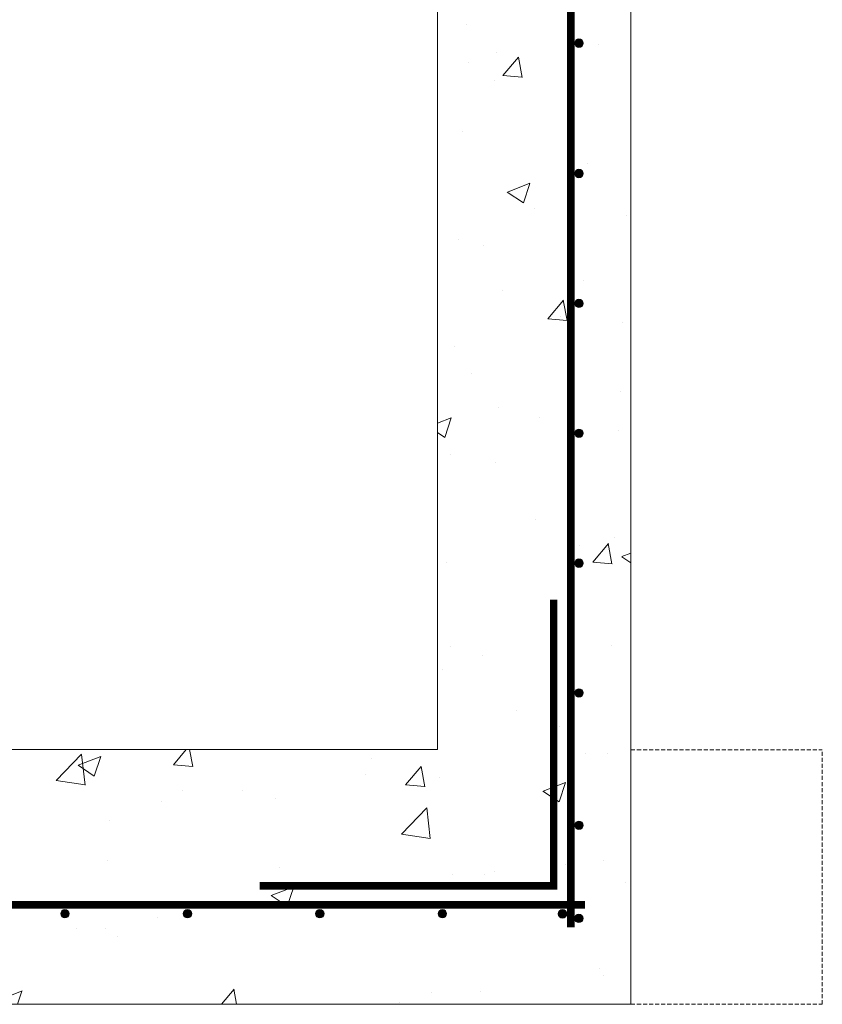
# Model space of a CAD drawing. Extents: x -2250 to 124174, y -20508 to 34095.
# Drawn here: x 69204 to 69834, y -142 to 632 of the extents above; entities that cross this region are included whole.
import ezdxf

# ---------------------------------------------------------------- set-up
doc = ezdxf.new("R2010")
doc.units = 0
doc.linetypes.add('HIDDEN2', pattern=[4.7625, 3.175, -1.5875])
doc.linetypes.add('SLD-Solid', pattern=[0])
doc.layers.get('0').update_dxf_attribs({"lineweight": 9})

msp = doc.modelspace()

# ---------------------------------------------------------------- hatches: boundary and pattern name
at = {"lineweight": 5}
h = msp.add_hatch(dxfattribs=at)
h.set_pattern_fill('AR-CONC', color=256)
h.set_pattern_definition([(50, (17383.65, 1771.13), (182.18467, -15.9391), [19.05, -209.55]), (355, (17383.65, 1771.13), (-35.2434, 191.05685), [15.24, -167.6406]), (100.45144, (17398.83, 1769.8), (146.94125, 175.11775), [16.19, -178.09024]), (46.1842, (17383.65, 1821.93), (271.079, -42.0423), [28.575, -314.325]), (96.63556, (17406.24, 1818.42), (237.4041, 247.4261), [24.285, -267.1356]), (351.18415, (17383.65, 1821.93), (237.4041, 247.4261), [22.86, -251.4597]), (21, (17409.05, 1809.23), (151.6144, -102.2652), [19.05, -209.55]), (326, (17409.05, 1809.23), (61.802, 184.18797), [15.24, -167.64]), (71.45144, (17421.68, 1800.7), (213.4164, 81.92277), [16.19, -178.08994]), (37.5, (17383.65, 1771.13), (3.0886, 84.55504), [0, -165.608, 0, -170.18, 0, -168.275]), (7.5, (17383.65, 1771.13), (66.81966, 100.18057), [0, -97.028, 0, -161.798, 0, -64.135]), (327.5, (17327.005, 1771.13), (135.590595, -5.72874), [0, -63.5, 0, -198.12, 0, -262.89]), (317.5, (17301.6, 1771.13), (148.12918, 25.4265), [0, -82.55, 0, -131.572, 0, -186.69])])
h.paths.add_polyline_path([(68007.45641, 1503.40896), (67950.40971, 1503.40896), (67950.40971, 1439.40896), (67944.40971, 1439.40896), (67944.40971, 1382.40896), (67855.40971, 1382.40896), (67855.40971, 1257.99587), (67858.29356, 1257.99587), (67858.29356, 1251.64583), (67876.83533, 1251.64583), (67877.34356, 1252.15406), (67877.34356, 1255.45588), (67879.37557, 1255.45588), (67879.37557, 1251.64583), (67898.42557, 1251.64583), (67898.42557, 1255.45588), (67900.45755, 1255.45588), (67900.45755, 1251.64583), (67919.50756, 1251.64583), (67919.50756, 1255.45588), (67921.53957, 1255.45588), (67921.53957, 1251.64583), (67937.95969, 1251.64583), (67937.95969, 1257.99587), (67944.30971, 1257.99587), (67944.30971, 1251.64583), (67945.57583, 1251.64583), (67950.49421, 1246.72744), (67950.65581, 1246.88904), (67950.65581, 1219.81433), (67950.4097, 1213.54582), (67950.4097, 1219.56822), (67944.30971, 1213.46822), (67944.30971, 1207.1959), (67937.95969, 1207.1959), (67937.95969, 1213.54582), (67921.53957, 1213.54582), (67921.53957, 1209.7359), (67919.50756, 1209.7359), (67919.50756, 1213.54582), (67900.45755, 1213.54582), (67900.45755, 1209.7359), (67898.42557, 1209.7359), (67898.42557, 1213.54582), (67879.37557, 1213.54582), (67879.37557, 1209.7359), (67877.34356, 1209.7359), (67877.34356, 1213.54582), (67858.29356, 1213.54582), (67858.29356, 1207.1959), (67855.40971, 1207.1959), (67855.40971, -141.59104), (69683.40971, -141.59832), (69683.40971, 1382.40168), (69594.40971, 1382.40896), (69594.40971, 1439.39439), (69588.40971, 1439.39439), (69588.40971, 1503.39439), (69531.45641, 1503.39439), (69531.42491, 58.4719), (68007.42491, 58.47866)])
edge = h.paths.add_edge_path(flags=16)
edge.add_arc((67896.18277, 919.21052), 3.335, 0, 360)
edge = h.paths.add_edge_path(flags=16)
edge.add_arc((67895.68278, 1021.2817), 3.335, -17.44813152, 197.44813152, ccw=False)
edge.add_arc((67895.68278, 1019.28175), 3.335, -197.44813152, 17.44813152, ccw=False)
edge = h.paths.add_edge_path(flags=16)
edge.add_arc((67896.18277, 817.21052), 3.335, 0, 360)
edge = h.paths.add_edge_path(flags=16)
edge.add_arc((67896.18277, 1123.61051), 3.335, 0, 360)
edge = h.paths.add_edge_path(flags=16)
edge.add_arc((67896.18277, 715.21052), 3.335, 0, 360)
edge = h.paths.add_edge_path(flags=16)
edge.add_arc((67896.18277, 613.21052), 3.335, 0, 360)
edge = h.paths.add_edge_path(flags=16)
edge.add_arc((67896.18277, 1327.61051), 3.335, 0, 360)
edge = h.paths.add_edge_path(flags=16)
edge.add_arc((67896.18277, 510.81052), 3.335, 0, 360)
edge = h.paths.add_edge_path(flags=16)
edge.add_arc((67896.18277, 408.81052), 3.335, 0, 360)
edge = h.paths.add_edge_path(flags=16)
edge.add_arc((67896.18277, 306.81052), 3.335, 0, 360)
edge = h.paths.add_edge_path(flags=16)
edge.add_arc((67896.19717, 235.01881), 3.335, -38.10031256, 0, ccw=False)
edge.add_arc((67896.27735, 230.80481), 3.335, 0, 40.28027409, ccw=False)
edge.add_arc((67896.27735, 230.80481), 3.335, -180, 0, ccw=False)
edge.add_arc((67896.27735, 230.80481), 3.335, 141.89968744, 180, ccw=False)
edge.add_arc((67896.19717, 235.01881), 3.335, 180, 220.28027409, ccw=False)
edge.add_arc((67896.19717, 235.01881), 3.335, 0, 180, ccw=False)
edge = h.paths.add_edge_path(flags=16)
edge.add_arc((67991.89718, 235.08999), 3.335, 0, 360)
edge = h.paths.add_edge_path(flags=17)
edge.add_arc((68087.59718, 235.16118), 3.335, 0, 360)
edge = h.paths.add_edge_path(flags=17)
edge.add_arc((68183.85753, 235.16118), 3.335, 0, 360)
edge = h.paths.add_edge_path(flags=17)
edge.add_arc((68280.11787, 235.16118), 3.335, 0, 360)
edge = h.paths.add_edge_path(flags=17)
edge.add_arc((68376.37822, 235.16118), 3.335, 0, 360)
edge = h.paths.add_edge_path(flags=17)
edge.add_arc((68472.63857, 235.16118), 3.335, 0, 360)
edge = h.paths.add_edge_path(flags=17)
edge.add_arc((68568.89892, 235.16118), 3.335, 0, 360)
edge = h.paths.add_edge_path(flags=17)
edge.add_arc((68665.15926, 235.16118), 3.335, 0, 360)
edge = h.paths.add_edge_path(flags=17)
edge.add_arc((68761.41961, 235.16118), 3.335, 0, 360)
edge = h.paths.add_edge_path(flags=17)
edge.add_arc((68857.67996, 235.16118), 3.335, 0, 360)
edge = h.paths.add_edge_path(flags=17)
edge.add_arc((68953.94031, 235.16118), 3.335, 0, 360)
edge = h.paths.add_edge_path(flags=17)
edge.add_arc((69049.02155, 234.67278), 3.335, 0, 360)
edge = h.paths.add_edge_path(flags=17)
edge.add_arc((69145.2819, 234.67278), 3.335, 0, 360)
edge = h.paths.add_edge_path(flags=17)
edge.add_arc((69249.18072, 234.67278), 3.335, 0, 360)
edge = h.paths.add_edge_path(flags=17)
edge.add_arc((69452.63659, 919.40911), 3.335, 0, 360)
edge = h.paths.add_edge_path(flags=17)
edge.add_arc((69452.63659, 1021.40911), 3.335, -17.44813152, 197.44813152, ccw=False)
edge.add_arc((69452.63659, 1019.40916), 3.335, -197.44813152, 17.44813152, ccw=False)
edge = h.paths.add_edge_path(flags=17)
edge.add_arc((69452.63659, 817.40911), 3.335, 0, 360)
edge = h.paths.add_edge_path(flags=17)
edge.add_arc((69452.63659, 1123.8091), 3.335, 0, 360)
edge = h.paths.add_edge_path(flags=17)
edge.add_arc((69452.63659, 715.40911), 3.335, 0, 360)
edge = h.paths.add_edge_path(flags=17)
edge.add_arc((69452.63659, 1224.19595), 3.335, 166.00415455, 197.44813152, ccw=False)
edge.add_arc((69452.63659, 1225.8091), 3.335, -13.99584545, 193.99584545, ccw=False)
edge.add_arc((69452.63659, 1224.19595), 3.335, -17.44813152, 13.99584546, ccw=False)
edge.add_arc((69452.63659, 1222.196), 3.335, -197.44813152, 17.44813152, ccw=False)
edge = h.paths.add_edge_path(flags=17)
edge.add_arc((69452.63659, 613.40911), 3.335, 0, 360)
edge = h.paths.add_edge_path(flags=17)
edge.add_arc((69452.63659, 1327.8091), 3.335, 0, 360)
edge = h.paths.add_edge_path(flags=17)
edge.add_arc((69452.63659, 511.00911), 3.335, 0, 360)
edge = h.paths.add_edge_path(flags=17)
edge.add_arc((69345.38072, 234.67278), 3.335, 0, 360)
edge = h.paths.add_edge_path(flags=17)
edge.add_arc((69452.63659, 307.00911), 3.335, 0, 360)
edge = h.paths.add_edge_path(flags=17)
edge.add_arc((69439.65306, 234.50289), 3.335, 0, 360)
edge = h.paths.add_edge_path(flags=17)
edge.add_arc((69452.54202, 231.0034), 3.335, 0, 360)

# ---------------------------------------------------------------- linework, layer by layer
at = {"color": 7, "linetype": 'SLD-Solid', "lineweight": 15}
for p, q in [((69683.40971, 1382.39439), (69683.40971, -141.59104)), ((69683.40971, -141.59104), (67855.40971, -141.59104))]:
    msp.add_line(p, q, dxfattribs=at)
at = {"linetype": 'HIDDEN2'}
for p, q in [((69683.40971, 58.40899), (69833.65941, 58.40899)), ((69833.65941, -141.59104), (69833.65941, 58.40899)), ((69683.40971, -141.59104), (69833.65941, -141.59104))]:
    msp.add_line(p, q, dxfattribs=at)
at = {"lineweight": 5}
msp.add_lwpolyline([(68007.41382, 58.47924), (69531.41382, 58.47924), (69531.45641, 1503.39439), (68007.45641, 1503.40896)], close=True, dxfattribs=at)
for points in [[(69636.32601, 1357.15007, 6, 6, 0), (69636.32303, -81.0304, 6, 6, 0)], [(69622.73865, 176.21977, 6, 6, 0), (69622.73865, -48.51375, 6, 6, 0), (69391.93125, -48.51375, 6, 6, 0)], [(67891.31977, -63.38092, 6, 6, 0), (69647.4638, -63.38092, 6, 6, 0)], [(67891.31977, -63.38092, 6, 6, 0), (69557.4638, -63.38092, 6, 6, 0)]]:
    msp.add_lwpolyline(points, format="xyseb")
at = {"color": 7, "linetype": 'ByBlock', "lineweight": 15}
for centre in [(69642.63659, 613.40911), (69642.63659, 511.00911), (69642.63659, 409.00911), (69642.63659, 307.00911), (69642.63659, 205.00911), (69642.63659, 103.00911), (69642.63659, -0.99089), (69239.02155, -70.39845), (69335.2819, -70.39845), (69439.18072, -70.39845), (69535.38072, -70.39845), (69629.65306, -70.56834), (69642.54202, -74.06783)]:
    msp.add_circle(centre, 3.335, dxfattribs=at)
at = {"color": 7, "linetype": 'ByBlock', "lineweight": -3}
for points in [[(69640.27839, 611.0509), (69640.27839, 615.76731), (69639.30159, 613.40911)], [(69642.63659, 610.07411), (69642.63659, 616.74411), (69640.27839, 611.0509)], [(69640.27839, 611.0509), (69642.63659, 616.74411), (69640.27839, 615.76731)], [(69642.63659, 610.07411), (69644.99479, 615.76731), (69642.63659, 616.74411)], [(69644.99479, 611.0509), (69644.99479, 615.76731), (69642.63659, 610.07411)], [(69644.99479, 611.0509), (69645.97159, 613.40911), (69644.99479, 615.76731)], [(69640.27839, 508.65091), (69640.27839, 513.36731), (69639.30159, 511.00911)], [(69642.63659, 507.67411), (69642.63659, 514.34411), (69640.27839, 508.65091)], [(69640.27839, 508.65091), (69642.63659, 514.34411), (69640.27839, 513.36731)], [(69642.63659, 507.67411), (69644.99479, 513.36731), (69642.63659, 514.34411)], [(69644.99479, 508.65091), (69644.99479, 513.36731), (69642.63659, 507.67411)], [(69644.99479, 508.65091), (69645.97159, 511.00911), (69644.99479, 513.36731)], [(69640.27839, 406.65091), (69640.27839, 411.36731), (69639.30159, 409.00911)], [(69642.63659, 405.67411), (69642.63659, 412.34411), (69640.27839, 406.65091)], [(69640.27839, 406.65091), (69642.63659, 412.34411), (69640.27839, 411.36731)], [(69642.63659, 405.67411), (69644.99479, 411.36731), (69642.63659, 412.34411)], [(69644.99479, 406.65091), (69644.99479, 411.36731), (69642.63659, 405.67411)], [(69644.99479, 406.65091), (69645.97159, 409.00911), (69644.99479, 411.36731)], [(69642.63659, 303.67411), (69642.63659, 310.34411), (69640.27839, 304.65091)], [(69640.27839, 304.65091), (69642.63659, 310.34411), (69640.27839, 309.36731)], [(69642.63659, 303.67411), (69644.99479, 309.36731), (69642.63659, 310.34411)], [(69640.27839, 304.65091), (69640.27839, 309.36731), (69639.30159, 307.00911)], [(69644.99479, 304.65091), (69644.99479, 309.36731), (69642.63659, 303.67411)], [(69644.99479, 304.65091), (69645.97159, 307.00911), (69644.99479, 309.36731)], [(69640.27839, 202.65091), (69640.27839, 207.36731), (69639.30159, 205.00911)], [(69642.63659, 201.67411), (69642.63659, 208.34411), (69640.27839, 202.65091)], [(69640.27839, 202.65091), (69642.63659, 208.34411), (69640.27839, 207.36731)], [(69642.63659, 201.67411), (69644.99479, 207.36731), (69642.63659, 208.34411)], [(69644.99479, 202.65091), (69644.99479, 207.36731), (69642.63659, 201.67411)], [(69644.99479, 202.65091), (69645.97159, 205.00911), (69644.99479, 207.36731)], [(69640.27839, 100.65091), (69640.27839, 105.36731), (69639.30159, 103.00911)], [(69642.63659, 99.67411), (69642.63659, 106.34411), (69640.27839, 100.65091)], [(69640.27839, 100.65091), (69642.63659, 106.34411), (69640.27839, 105.36731)], [(69642.63659, 99.67411), (69644.99479, 105.36731), (69642.63659, 106.34411)], [(69644.99479, 100.65091), (69644.99479, 105.36731), (69642.63659, 99.67411)], [(69644.99479, 100.65091), (69645.97159, 103.00911), (69644.99479, 105.36731)], [(69640.27839, -3.34909), (69640.27839, 1.36731), (69639.30159, -0.99089)], [(69642.63659, -4.32589), (69642.63659, 2.34411), (69640.27839, -3.34909)], [(69640.27839, -3.34909), (69642.63659, 2.34411), (69640.27839, 1.36731)], [(69642.63659, -4.32589), (69644.99479, 1.36731), (69642.63659, 2.34411)], [(69644.99479, -3.34909), (69644.99479, 1.36731), (69642.63659, -4.32589)], [(69644.99479, -3.34909), (69645.97159, -0.99089), (69644.99479, 1.36731)], [(69236.66335, -72.75665), (69235.68655, -70.39845), (69236.66335, -68.04025)], [(69239.02155, -73.73345), (69236.66335, -68.04025), (69239.02155, -67.06345)], [(69236.66335, -72.75665), (69236.66335, -68.04025), (69239.02155, -73.73345)], [(69239.02155, -73.73345), (69239.02155, -67.06345), (69241.37975, -72.75665)], [(69241.37975, -72.75665), (69239.02155, -67.06345), (69241.37975, -68.04025)], [(69241.37975, -72.75665), (69241.37975, -68.04025), (69242.35655, -70.39845)], [(69332.9237, -72.75665), (69331.9469, -70.39845), (69332.9237, -68.04025)], [(69335.2819, -73.73345), (69332.9237, -68.04025), (69335.2819, -67.06345)], [(69332.9237, -72.75665), (69332.9237, -68.04025), (69335.2819, -73.73345)], [(69335.2819, -73.73345), (69335.2819, -67.06345), (69337.6401, -72.75665)], [(69337.6401, -72.75665), (69335.2819, -67.06345), (69337.6401, -68.04025)], [(69337.6401, -72.75665), (69337.6401, -68.04025), (69338.6169, -70.39845)], [(69436.82252, -72.75665), (69435.84572, -70.39845), (69436.82252, -68.04025)], [(69439.18072, -73.73345), (69436.82252, -68.04025), (69439.18072, -67.06345)], [(69436.82252, -72.75665), (69436.82252, -68.04025), (69439.18072, -73.73345)], [(69439.18072, -73.73345), (69439.18072, -67.06345), (69441.53892, -72.75665)], [(69441.53892, -72.75665), (69439.18072, -67.06345), (69441.53892, -68.04025)], [(69441.53892, -72.75665), (69441.53892, -68.04025), (69442.51572, -70.39845)], [(69533.02252, -72.75665), (69532.04572, -70.39845), (69533.02252, -68.04025)], [(69535.38072, -73.73345), (69533.02252, -68.04025), (69535.38072, -67.06345)], [(69533.02252, -72.75665), (69533.02252, -68.04025), (69535.38072, -73.73345)], [(69535.38072, -73.73345), (69535.38072, -67.06345), (69537.73892, -72.75665)], [(69537.73892, -72.75665), (69535.38072, -67.06345), (69537.73892, -68.04025)], [(69537.73892, -72.75665), (69537.73892, -68.04025), (69538.71572, -70.39845)], [(69627.29486, -72.92654), (69626.31806, -70.56834), (69627.29486, -68.21014)], [(69629.65306, -73.90334), (69627.29486, -68.21014), (69629.65306, -67.23334)], [(69627.29486, -72.92654), (69627.29486, -68.21014), (69629.65306, -73.90334)], [(69629.65306, -73.90334), (69629.65306, -67.23334), (69632.01126, -72.92654)], [(69632.01126, -72.92654), (69629.65306, -67.23334), (69632.01126, -68.21014)], [(69632.01126, -72.92654), (69632.01126, -68.21014), (69632.98806, -70.56834)], [(69640.18382, -76.42603), (69640.18382, -71.70963), (69639.20702, -74.06783)], [(69642.54202, -77.40283), (69642.54202, -70.73283), (69640.18382, -76.42603)], [(69640.18382, -76.42603), (69642.54202, -70.73283), (69640.18382, -71.70963)], [(69642.54202, -77.40283), (69644.90022, -71.70963), (69642.54202, -70.73283)], [(69644.90022, -76.42603), (69644.90022, -71.70963), (69642.54202, -77.40283)], [(69644.90022, -76.42603), (69645.87702, -74.06783), (69644.90022, -71.70963)]]:
    msp.add_solid(points, dxfattribs=at)

doc.saveas('drawing.dxf')
